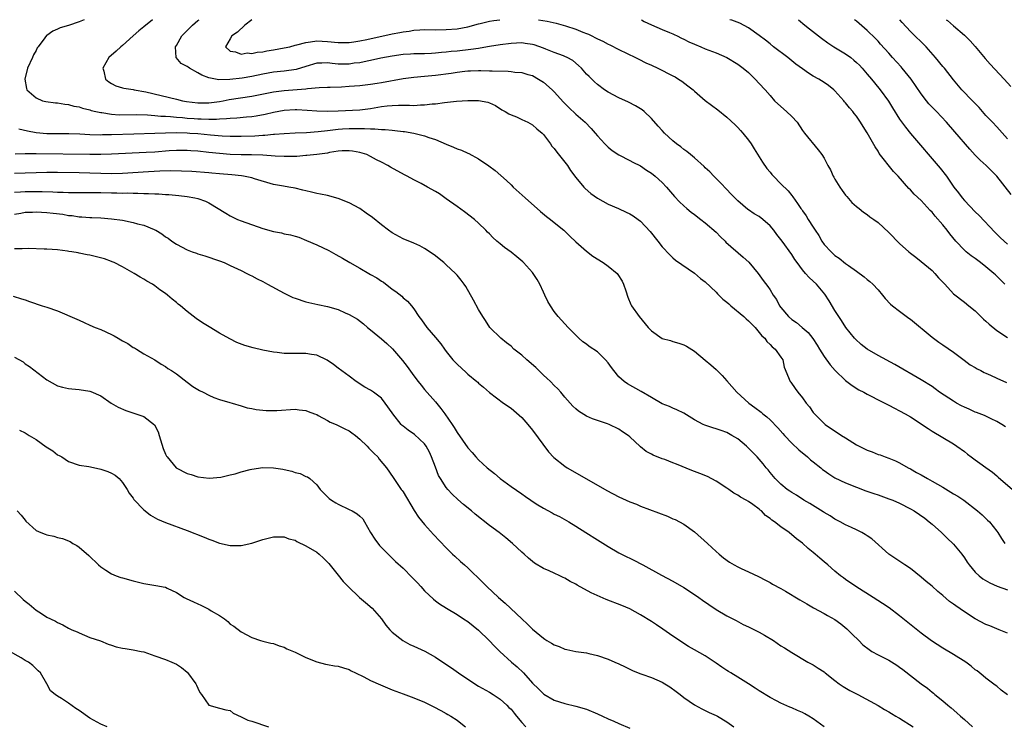
# Model space of a CAD drawing. Units: inches. Extents: x 2595000 to 2598000, y 1491000 to 1494000.
# Drawn here: x 2595820 to 2596002, y 1493869 to 1494000 of the extents above; entities that cross this region are included whole.
import ezdxf

# ---------------------------------------------------------------- set-up
doc = ezdxf.new("R2010")
doc.units = ezdxf.units.IN
doc.header["$MEASUREMENT"] = 0
doc.layers.add('LD25951491_2ft', color=190, linetype='Continuous')

msp = doc.modelspace()

# ---------------------------------------------------------------- linework, layer by layer
at = {"layer": 'LD25951491_2ft'}
for points, elevation in [([(2595831.9, 1494000), (2595831, 1493999.63), (2595829, 1493998.94), (2595827.5, 1493998.5), (2595827, 1493998.23), (2595826.1, 1493997.9), (2595825, 1493997.1), (2595824.93, 1493997.07), (2595824.63, 1493996.63), (2595823.38, 1493995), (2595823.24, 1493994.76), (2595823, 1493994.3), (2595822.52, 1493993.48), (2595822.32, 1493993), (2595821.43, 1493991), (2595820.95, 1493989), (2595821.24, 1493987.24), (2595821.33, 1493987), (2595823, 1493985.51), (2595824.2, 1493985), (2595824.85, 1493984.85), (2595826.6, 1493984.6), (2595827, 1493984.6), (2595828.34, 1493984.34), (2595829, 1493984.3), (2595830.01, 1493984.01), (2595831, 1493983.84), (2595831.62, 1493983.62), (2595833, 1493983.29), (2595833.21, 1493983.21), (2595834.06, 1493983), (2595835, 1493982.8), (2595835.22, 1493982.78), (2595837, 1493982.49), (2595838.4, 1493982.4), (2595841.59, 1493982.41), (2595843.64, 1493982.36), (2595845, 1493982.26), (2595846.15, 1493982.15), (2595847, 1493982.13), (2595847.91, 1493982.09), (2595849, 1493981.97), (2595850.12, 1493981.88), (2595851, 1493981.77), (2595852.33, 1493981.67), (2595853, 1493981.61), (2595853.61, 1493981.61), (2595855, 1493981.57), (2595856.41, 1493981.59), (2595857, 1493981.65), (2595858.31, 1493981.69), (2595859, 1493981.79), (2595860.18, 1493981.82), (2595862, 1493982), (2595863, 1493982.06), (2595863.81, 1493982.19), (2595865.48, 1493982.52), (2595867, 1493982.9), (2595869, 1493983.25), (2595871, 1493983.35), (2595871.34, 1493983.34), (2595873.24, 1493983.24), (2595875, 1493983.11), (2595877, 1493983.06), (2595879, 1493983.14), (2595883, 1493983.33), (2595885, 1493983.56), (2595887, 1493983.9), (2595888.04, 1493984.04), (2595889, 1493984.13), (2595890.18, 1493984.18), (2595891, 1493984.16), (2595892.18, 1493984.18), (2595893, 1493984.13), (2595894.21, 1493984.21), (2595895, 1493984.2), (2595896.4, 1493984.4), (2595897, 1493984.43), (2595898.67, 1493984.67), (2595900.88, 1493984.88), (2595903, 1493985.02), (2595905, 1493985.03), (2595906.7, 1493984.7), (2595907, 1493984.6), (2595908.1, 1493984.1), (2595909.33, 1493983.33), (2595909.94, 1493983), (2595910.58, 1493982.58), (2595911, 1493982.36), (2595912.02, 1493981.98), (2595913, 1493981.54), (2595914.12, 1493981), (2595915, 1493980.53), (2595915.81, 1493979.81), (2595916.77, 1493979), (2595917, 1493978.73), (2595918.31, 1493977), (2595918.58, 1493976.58), (2595919, 1493976.14), (2595919.47, 1493975.47), (2595921, 1493973.63), (2595921.45, 1493973), (2595922.05, 1493972.05), (2595923, 1493970.76), (2595924.5, 1493969), (2595924.75, 1493968.75), (2595925.82, 1493967.82), (2595927, 1493966.96), (2595929, 1493965.83), (2595930.93, 1493965), (2595932.36, 1493964.36), (2595933, 1493964.05), (2595933.66, 1493963.66), (2595934.58, 1493963), (2595935, 1493962.66), (2595936.76, 1493960.76), (2595938.23, 1493959), (2595939, 1493957.94), (2595940.43, 1493956.43), (2595941, 1493955.88), (2595941.48, 1493955.48), (2595945, 1493953.06), (2595946.09, 1493952.09), (2595947, 1493951.43), (2595949, 1493949.52), (2595949.25, 1493949.25), (2595950.24, 1493948.24), (2595951, 1493947.67), (2595951.34, 1493947.34), (2595951.73, 1493947), (2595954.16, 1493945), (2595954.59, 1493944.59), (2595955, 1493944.23), (2595955.59, 1493943.59), (2595956.22, 1493943), (2595957, 1493942.08), (2595957.46, 1493941.46), (2595958.01, 1493941), (2595958.4, 1493940.4), (2595959, 1493939.86), (2595959.39, 1493939.39), (2595959.97, 1493939), (2595961, 1493937.52), (2595961.34, 1493937), (2595961.61, 1493935.61), (2595962.7, 1493933), (2595962.85, 1493932.85), (2595963.67, 1493931.67), (2595964.12, 1493931), (2595965, 1493929.93), (2595965.69, 1493929), (2595966.28, 1493928.28), (2595967, 1493927.27), (2595967.23, 1493927), (2595969, 1493925.19), (2595969.23, 1493925), (2595972.24, 1493923), (2595973, 1493922.54), (2595975, 1493921.26), (2595975.49, 1493921), (2595977, 1493920.26), (2595977.94, 1493919.94), (2595979, 1493919.49), (2595979.38, 1493919.38), (2595980.34, 1493919), (2595981, 1493918.78), (2595982.26, 1493918.26), (2595983, 1493917.9), (2595984.56, 1493917), (2595985, 1493916.78), (2595986.14, 1493916.14), (2595987, 1493915.68), (2595988.14, 1493915), (2595989, 1493914.53), (2595991, 1493913.4), (2595992.51, 1493912.51), (2595993, 1493912.2), (2595993.77, 1493911.77), (2595994.89, 1493911), (2595997.42, 1493909), (2595998.26, 1493908.26), (2595999.29, 1493907.29), (2595999.63, 1493907), (2596001, 1493905.26), (2596001.19, 1493905), (2596001.89, 1493903.89), (2596002.48, 1493903)], 10486), ([(2595844.61, 1494000), (2595843, 1493998.69), (2595842.05, 1493997.95), (2595840.97, 1493997), (2595839, 1493995.22), (2595838.69, 1493995), (2595837.82, 1493994.18), (2595836.51, 1493993), (2595835.4, 1493991), (2595835.55, 1493990.45), (2595835.85, 1493989), (2595836.5, 1493988.5), (2595837, 1493988.17), (2595837.77, 1493987.77), (2595839, 1493987.4), (2595839.29, 1493987.29), (2595841, 1493987.05), (2595841.21, 1493987), (2595843.37, 1493986.63), (2595849, 1493985.3), (2595850.16, 1493985), (2595850.87, 1493984.87), (2595853, 1493984.58), (2595855, 1493984.57), (2595857, 1493984.87), (2595857.67, 1493985), (2595858.76, 1493985.24), (2595863, 1493985.83), (2595867, 1493986.62), (2595869, 1493986.9), (2595873, 1493987.21), (2595873.27, 1493987.27), (2595875.45, 1493987.45), (2595877, 1493987.53), (2595877.52, 1493987.52), (2595879.59, 1493987.59), (2595881, 1493987.67), (2595883, 1493987.82), (2595885, 1493988.04), (2595886.22, 1493988.22), (2595887, 1493988.35), (2595891, 1493989.11), (2595893, 1493989.37), (2595895, 1493989.52), (2595896.35, 1493989.65), (2595897, 1493989.7), (2595899.91, 1493990.09), (2595901, 1493990.28), (2595902.46, 1493990.46), (2595903, 1493990.51), (2595903.49, 1493990.51), (2595905, 1493990.58), (2595905.44, 1493990.56), (2595907, 1493990.55), (2595907.49, 1493990.5), (2595910.47, 1493990.47), (2595911, 1493990.4), (2595911.73, 1493990.27), (2595913, 1493990.24), (2595914.13, 1493989.87), (2595915, 1493989.64), (2595916.1, 1493989), (2595917, 1493988.4), (2595918.6, 1493987), (2595919, 1493986.63), (2595920.74, 1493984.74), (2595921.72, 1493983.72), (2595923, 1493982.49), (2595924.72, 1493981), (2595925.86, 1493979.86), (2595926.61, 1493979), (2595927, 1493978.49), (2595928.36, 1493977), (2595928.67, 1493976.67), (2595929, 1493976.38), (2595929.77, 1493975.77), (2595931, 1493974.96), (2595933, 1493973.91), (2595933.58, 1493973.58), (2595935, 1493972.91), (2595936.13, 1493972.13), (2595937, 1493971.6), (2595937.73, 1493971), (2595939, 1493969.86), (2595939.8, 1493969), (2595941.28, 1493967.28), (2595942.24, 1493966.24), (2595943, 1493965.5), (2595943.56, 1493965), (2595944.36, 1493964.36), (2595945, 1493963.91), (2595946.16, 1493963), (2595947, 1493962.39), (2595949, 1493960.62), (2595949.8, 1493959.8), (2595950.65, 1493959), (2595950.81, 1493958.81), (2595954.03, 1493956.03), (2595955.07, 1493955.07), (2595956.8, 1493953), (2595957.7, 1493951.7), (2595958.58, 1493950.58), (2595959, 1493949.96), (2595959.58, 1493949), (2595960.16, 1493948.16), (2595960.76, 1493947), (2595961, 1493946.68), (2595962.4, 1493945), (2595963, 1493944.49), (2595963.91, 1493943.91), (2595964.94, 1493943), (2595966.06, 1493942.06), (2595966.92, 1493940.92), (2595967.72, 1493939.72), (2595968.14, 1493939), (2595969, 1493937.61), (2595970.1, 1493936.1), (2595971.03, 1493935.03), (2595973, 1493933.18), (2595974.23, 1493932.23), (2595975.47, 1493931.47), (2595976.34, 1493931), (2595977, 1493930.61), (2595977.74, 1493930.26), (2595979, 1493929.61), (2595980.26, 1493929), (2595980.73, 1493928.73), (2595981, 1493928.63), (2595982.04, 1493928.04), (2595983, 1493927.58), (2595984.03, 1493927), (2595985, 1493926.41), (2595988.29, 1493924.29), (2595989, 1493923.77), (2595993, 1493921.43), (2595993.62, 1493921), (2595995, 1493920.01), (2595995.55, 1493919.55), (2595996.27, 1493919), (2595997, 1493918.48), (2595997.85, 1493917.85), (2595999, 1493917.04), (2596000.18, 1493916.18), (2596001, 1493915.49), (2596001.28, 1493915.28), (2596003.92, 1493913)], 10484), ([(2596002.59, 1493924.59), (2596001.95, 1493925), (2596001, 1493925.55), (2595999.96, 1493926.04), (2595998.7, 1493926.7), (2595997.26, 1493927.26), (2595997, 1493927.32), (2595995.88, 1493927.88), (2595995, 1493928.2), (2595994.49, 1493928.49), (2595993.52, 1493929), (2595993, 1493929.31), (2595990.41, 1493931), (2595989.61, 1493931.61), (2595989, 1493932.04), (2595987, 1493933.28), (2595982.14, 1493936.14), (2595979, 1493937.81), (2595977, 1493938.97), (2595975.86, 1493939.86), (2595974.81, 1493940.81), (2595974.63, 1493941), (2595973.06, 1493943), (2595972.26, 1493944.26), (2595971.74, 1493945), (2595971, 1493946.12), (2595969.93, 1493947.93), (2595969.13, 1493949.13), (2595967.57, 1493951), (2595967, 1493951.57), (2595966.24, 1493952.24), (2595965.56, 1493953), (2595965, 1493953.66), (2595963.99, 1493955), (2595963.58, 1493955.58), (2595963, 1493956.49), (2595961.21, 1493959), (2595961, 1493959.29), (2595960.23, 1493960.23), (2595959.69, 1493961), (2595959, 1493961.83), (2595957.67, 1493963), (2595957, 1493963.53), (2595956.04, 1493964.04), (2595955, 1493964.78), (2595954.87, 1493964.87), (2595953, 1493966.45), (2595951.75, 1493967.75), (2595951, 1493968.57), (2595949.81, 1493969.81), (2595948.57, 1493971), (2595947.82, 1493971.82), (2595947, 1493972.59), (2595946.8, 1493972.8), (2595945, 1493974.39), (2595944.25, 1493975), (2595943.58, 1493975.58), (2595943, 1493975.97), (2595942.45, 1493976.45), (2595941.66, 1493977), (2595941, 1493977.57), (2595939.42, 1493979), (2595939, 1493979.45), (2595938.29, 1493980.29), (2595937, 1493981.71), (2595935.66, 1493983), (2595935.3, 1493983.3), (2595934.06, 1493984.06), (2595932.74, 1493984.74), (2595931, 1493985.52), (2595929, 1493986.55), (2595928.3, 1493987), (2595927, 1493987.97), (2595926.47, 1493988.47), (2595925.46, 1493989.46), (2595925, 1493989.94), (2595924.05, 1493991), (2595923.52, 1493991.52), (2595922.43, 1493992.43), (2595921.39, 1493993), (2595921, 1493993.19), (2595920.72, 1493993.28), (2595919, 1493993.95), (2595917.48, 1493994.52), (2595917, 1493994.73), (2595915.32, 1493995.32), (2595915, 1493995.4), (2595913.62, 1493995.62), (2595913, 1493995.7), (2595911, 1493995.62), (2595909, 1493995.36), (2595907.04, 1493995.04), (2595905.28, 1493994.72), (2595905, 1493994.69), (2595903.54, 1493994.46), (2595901, 1493994.18), (2595899.92, 1493994.08), (2595899, 1493993.96), (2595898.1, 1493993.9), (2595897, 1493993.77), (2595896.25, 1493993.75), (2595895, 1493993.69), (2595894.31, 1493993.69), (2595893, 1493993.65), (2595892.37, 1493993.63), (2595891, 1493993.54), (2595889, 1493993.27), (2595886.86, 1493992.86), (2595885, 1493992.44), (2595884.34, 1493992.34), (2595883, 1493992.04), (2595881.92, 1493991.92), (2595881, 1493991.77), (2595879, 1493991.79), (2595877.89, 1493991.89), (2595877, 1493992), (2595875.93, 1493991.93), (2595875, 1493991.92), (2595873, 1493991.34), (2595871.21, 1493990.79), (2595869, 1493990.48), (2595867, 1493990.26), (2595865, 1493989.9), (2595863, 1493989.47), (2595861.17, 1493989.17), (2595858.93, 1493988.93), (2595856.86, 1493988.86), (2595855, 1493989.22), (2595853.7, 1493989.7), (2595853, 1493990.16), (2595851.44, 1493991), (2595851.18, 1493991.18), (2595851, 1493991.34), (2595849.9, 1493991.9), (2595848.98, 1493993), (2595848.83, 1493995), (2595849, 1493995.25), (2595850.01, 1493997), (2595851, 1493998.02), (2595851.99, 1493999), (2595853, 1493999.85), (2595853.21, 1494000)], 10482), ([(2595862.99, 1494000), (2595861.71, 1493999), (2595860.34, 1493997.66), (2595859.31, 1493997), (2595859, 1493996.44), (2595858.12, 1493995), (2595859, 1493994.16), (2595859.94, 1493994.06), (2595861, 1493993.64), (2595862.15, 1493993.85), (2595863, 1493993.73), (2595863.99, 1493994.01), (2595865, 1493994.05), (2595865.76, 1493994.24), (2595867, 1493994.41), (2595869, 1493994.77), (2595870.05, 1493995), (2595871, 1493995.26), (2595871.32, 1493995.32), (2595873, 1493995.8), (2595873.87, 1493995.87), (2595875, 1493996.07), (2595876.02, 1493996.02), (2595877, 1493995.99), (2595879, 1493995.77), (2595879.76, 1493995.76), (2595881, 1493995.77), (2595881.88, 1493995.88), (2595883, 1493996.06), (2595884.32, 1493996.32), (2595889, 1493997.36), (2595890.39, 1493997.61), (2595891, 1493997.77), (2595892.12, 1493997.87), (2595893, 1493998.06), (2595894.14, 1493998.14), (2595895, 1493998.16), (2595897, 1493998.15), (2595899, 1493998.17), (2595901, 1493998.33), (2595903, 1493998.69), (2595905, 1493999.24), (2595905.3, 1493999.3), (2595907, 1493999.73), (2595907.83, 1493999.83), (2595908.91, 1494000)], 10480), ([(2595916.07, 1494000), (2595917.72, 1493999.72), (2595919.36, 1493999.36), (2595921.12, 1493998.88), (2595923, 1493998.24), (2595924.31, 1493997.69), (2595925, 1493997.43), (2595925.33, 1493997.33), (2595925.98, 1493997), (2595926.67, 1493996.67), (2595927, 1493996.48), (2595928.02, 1493996.02), (2595929, 1493995.48), (2595929.34, 1493995.34), (2595931, 1493994.49), (2595934.09, 1493993), (2595934.68, 1493992.68), (2595936.01, 1493992.01), (2595937, 1493991.55), (2595938.22, 1493991), (2595941, 1493989.61), (2595941.39, 1493989.39), (2595942.06, 1493989), (2595942.63, 1493988.63), (2595943.78, 1493987.78), (2595944.73, 1493987), (2595945, 1493986.75), (2595947, 1493985.06), (2595949.31, 1493983.31), (2595951, 1493981.93), (2595952.51, 1493980.51), (2595953, 1493980.04), (2595953.5, 1493979.5), (2595953.95, 1493979), (2595955, 1493977.67), (2595955.48, 1493977), (2595956.08, 1493976.08), (2595957.61, 1493973.61), (2595958.42, 1493972.42), (2595959, 1493971.74), (2595959.33, 1493971.33), (2595959.63, 1493971), (2595961, 1493969.57), (2595962.32, 1493968.32), (2595963, 1493967.43), (2595963.21, 1493967.21), (2595964.05, 1493965.96), (2595964.72, 1493965), (2595964.85, 1493964.85), (2595965, 1493964.61), (2595965.67, 1493963.67), (2595966.06, 1493963), (2595967, 1493961.58), (2595967.34, 1493961), (2595968, 1493960), (2595968.56, 1493959), (2595969, 1493958.39), (2595970.29, 1493957), (2595971, 1493956.35), (2595971.81, 1493955.81), (2595973, 1493954.86), (2595973.55, 1493954.45), (2595975, 1493953.4), (2595976.4, 1493952.4), (2595977, 1493951.88), (2595977.5, 1493951.5), (2595978.03, 1493951), (2595979, 1493949.94), (2595979.81, 1493949), (2595980.33, 1493948.33), (2595981.32, 1493947.32), (2595981.7, 1493947), (2595983, 1493946.04), (2595984.72, 1493944.72), (2595985, 1493944.53), (2595989, 1493941.17), (2595990.26, 1493940.26), (2595991, 1493939.77), (2595993, 1493938.39), (2595994.93, 1493936.93), (2595996.09, 1493936.09), (2595997, 1493935.58), (2595997.36, 1493935.36), (2595998.07, 1493935), (2595998.66, 1493934.66), (2595999, 1493934.53), (2595999.86, 1493934.14), (2596001, 1493933.59), (2596002.78, 1493932.78)], 10480), ([(2595935.17, 1494000), (2595935.69, 1493999.69), (2595937.05, 1493999.05), (2595939, 1493998.19), (2595940.35, 1493997.65), (2595941, 1493997.36), (2595941.23, 1493997.23), (2595941.77, 1493997), (2595942.59, 1493996.59), (2595943, 1493996.41), (2595943.93, 1493995.93), (2595945, 1493995.45), (2595946.15, 1493995), (2595947, 1493994.63), (2595947.63, 1493994.37), (2595949, 1493993.85), (2595951, 1493993), (2595953, 1493991.79), (2595954.04, 1493991), (2595955, 1493990.19), (2595956.26, 1493989), (2595957, 1493988.21), (2595958.1, 1493987), (2595959, 1493985.93), (2595959.83, 1493985), (2595960.41, 1493984.41), (2595962.01, 1493983), (2595963, 1493982.06), (2595964, 1493981), (2595965, 1493979.5), (2595965.36, 1493979), (2595967.9, 1493975.9), (2595968.61, 1493975), (2595969, 1493974.36), (2595969.71, 1493973), (2595970.19, 1493972.19), (2595970.71, 1493971), (2595970.82, 1493970.82), (2595971, 1493970.46), (2595971.93, 1493969), (2595972.38, 1493968.38), (2595973, 1493967.49), (2595973.22, 1493967.22), (2595974.17, 1493966.17), (2595975, 1493965.4), (2595975.52, 1493965), (2595976.33, 1493964.33), (2595977, 1493963.92), (2595977.49, 1493963.49), (2595978.21, 1493963), (2595979, 1493962.42), (2595981, 1493960.6), (2595983, 1493958.56), (2595984.7, 1493957), (2595985, 1493956.74), (2595986.01, 1493956.01), (2595987, 1493955.23), (2595989, 1493953.53), (2595989.53, 1493953), (2595990.21, 1493952.21), (2595991.18, 1493951.18), (2595991.38, 1493951), (2595993, 1493949.25), (2595995, 1493947.7), (2595995.84, 1493947), (2595997, 1493946.1), (2595998.06, 1493945), (2595998.54, 1493944.54), (2595999, 1493944.16), (2595999.58, 1493943.58), (2596001, 1493942.46), (2596003, 1493941.13)], 10478), ([(2596002.5, 1493951), (2596000.73, 1493952.73), (2596000.48, 1493953), (2595999, 1493954.25), (2595997.97, 1493955), (2595997, 1493955.74), (2595996.23, 1493956.23), (2595995.32, 1493957), (2595995, 1493957.3), (2595993.41, 1493959), (2595992.33, 1493960.33), (2595991.82, 1493961), (2595991, 1493962), (2595989.6, 1493963.6), (2595989, 1493964.35), (2595988.67, 1493964.67), (2595987, 1493966.5), (2595985.69, 1493967.69), (2595985, 1493968.47), (2595984.72, 1493968.72), (2595982.7, 1493971), (2595981.87, 1493971.87), (2595979.22, 1493975.22), (2595979, 1493975.62), (2595978.44, 1493976.44), (2595977, 1493979.07), (2595976.22, 1493980.22), (2595975.78, 1493981), (2595975, 1493982.1), (2595974.6, 1493982.6), (2595974.33, 1493983), (2595973.7, 1493983.7), (2595973, 1493984.61), (2595972.81, 1493984.81), (2595972.67, 1493985), (2595971, 1493986.83), (2595970.82, 1493987), (2595969.82, 1493987.82), (2595969, 1493988.38), (2595968.01, 1493989), (2595967, 1493989.56), (2595966.09, 1493990.09), (2595965, 1493990.88), (2595963.79, 1493991.79), (2595962.27, 1493993), (2595959.64, 1493995), (2595959, 1493995.5), (2595958.18, 1493996.18), (2595957, 1493997.08), (2595955, 1493998.5), (2595953.37, 1493999.37), (2595951.91, 1493999.91), (2595951.57, 1494000)], 10476), ([(2595964.29, 1494000), (2595965.45, 1493999), (2595966.3, 1493998.3), (2595968.55, 1493996.55), (2595969.7, 1493995.7), (2595970.82, 1493995), (2595973, 1493993.69), (2595973.93, 1493993), (2595974.52, 1493992.52), (2595975, 1493992.1), (2595975.55, 1493991.55), (2595976.05, 1493991), (2595977, 1493989.88), (2595977.78, 1493989), (2595978.32, 1493988.32), (2595979.42, 1493987), (2595980.91, 1493984.91), (2595981.69, 1493983.69), (2595983, 1493981.59), (2595984.07, 1493980.07), (2595985, 1493978.9), (2595990.52, 1493972.52), (2595991.68, 1493971), (2595993.07, 1493969), (2595993.92, 1493967.92), (2595994.58, 1493967), (2595995, 1493966.51), (2595997, 1493964.38), (2595997.71, 1493963.71), (2596000.66, 1493960.66), (2596001, 1493960.29), (2596001.65, 1493959.65), (2596002.34, 1493959), (2596003, 1493958.42)], 10474), ([(2596003.64, 1493967.64), (2596001.01, 1493971.01), (2595999.01, 1493973), (2595997.95, 1493973.95), (2595997, 1493974.93), (2595996.02, 1493976.02), (2595993.24, 1493979.24), (2595991.69, 1493981), (2595989.82, 1493983), (2595989.41, 1493983.41), (2595988.44, 1493984.44), (2595987.98, 1493985), (2595987, 1493986.27), (2595985.12, 1493989), (2595983.49, 1493991), (2595983.27, 1493991.27), (2595981.69, 1493993), (2595981, 1493993.78), (2595979.47, 1493995.47), (2595979, 1493996.01), (2595978.52, 1493996.52), (2595977, 1493998.01), (2595975, 1493999.7), (2595974.63, 1494000)], 10472), ([(2596003, 1493977.93), (2596001, 1493980.15), (2596000.19, 1493981), (2595999, 1493982.28), (2595997.71, 1493983.71), (2595997, 1493984.46), (2595996.74, 1493984.74), (2595996.47, 1493985), (2595994.52, 1493987), (2595993, 1493988.83), (2595991.31, 1493991), (2595991, 1493991.35), (2595989.66, 1493993), (2595987.91, 1493995), (2595985, 1493997.84), (2595983.49, 1493999.49), (2595983.06, 1494000)], 10470), ([(2595991.63, 1494000), (2595991.86, 1493999.86), (2595993, 1493998.89), (2595995, 1493997.13), (2595996.07, 1493996.07), (2595997.02, 1493995.02), (2595998.84, 1493992.84), (2595999.78, 1493991.78), (2596002.39, 1493989), (2596003.6, 1493987.6)], 10468), ([(2595819.79, 1493979.79), (2595821.4, 1493979.4), (2595823, 1493979.08), (2595825, 1493978.9), (2595827.1, 1493978.9), (2595829.07, 1493978.93), (2595831.12, 1493978.88), (2595833, 1493978.76), (2595835, 1493978.7), (2595835.29, 1493978.71), (2595837, 1493978.72), (2595841.13, 1493978.87), (2595845, 1493978.97), (2595847, 1493979.04), (2595849, 1493979.09), (2595851, 1493979.03), (2595851.52, 1493979), (2595853, 1493978.89), (2595855.32, 1493978.68), (2595857.49, 1493978.51), (2595859, 1493978.43), (2595861, 1493978.4), (2595863.52, 1493978.48), (2595865, 1493978.61), (2595865.39, 1493978.61), (2595867, 1493978.8), (2595867.2, 1493978.8), (2595869, 1493978.95), (2595871, 1493979.05), (2595873.13, 1493979.13), (2595875.26, 1493979.26), (2595877, 1493979.47), (2595877.51, 1493979.51), (2595879, 1493979.72), (2595879.76, 1493979.76), (2595881, 1493979.85), (2595881.86, 1493979.86), (2595883, 1493979.82), (2595883.85, 1493979.85), (2595885, 1493979.76), (2595885.8, 1493979.8), (2595887, 1493979.68), (2595887.68, 1493979.68), (2595889, 1493979.52), (2595889.49, 1493979.49), (2595891, 1493979.28), (2595891.26, 1493979.26), (2595892.99, 1493979), (2595895, 1493978.5), (2595895.8, 1493978.2), (2595897, 1493977.81), (2595899, 1493976.94), (2595900.37, 1493976.37), (2595901, 1493976.08), (2595901.81, 1493975.81), (2595903, 1493975.27), (2595903.2, 1493975.2), (2595905, 1493974.24), (2595906.92, 1493972.92), (2595908.05, 1493972.05), (2595909.13, 1493971.13), (2595910.19, 1493970.19), (2595911, 1493969.43), (2595911.43, 1493969), (2595913.61, 1493967), (2595916.46, 1493964.46), (2595917.56, 1493963.56), (2595918.32, 1493963), (2595919, 1493962.46), (2595920.78, 1493961), (2595921.9, 1493959.9), (2595923, 1493958.87), (2595925, 1493957.13), (2595926.19, 1493956.19), (2595928.1, 1493955), (2595929, 1493954.35), (2595930.66, 1493953), (2595930.82, 1493952.82), (2595931.58, 1493951.58), (2595931.86, 1493951), (2595932.25, 1493949.75), (2595932.63, 1493948.63), (2595933.22, 1493947.22), (2595933.34, 1493947), (2595934.75, 1493945), (2595936.42, 1493943), (2595937, 1493942.38), (2595939, 1493940.97), (2595940.56, 1493940.56), (2595941, 1493940.4), (2595942.11, 1493940.11), (2595943, 1493939.79), (2595943.51, 1493939.51), (2595945, 1493938.61), (2595947, 1493936.95), (2595948.05, 1493936.05), (2595949, 1493935.19), (2595949.17, 1493935), (2595950.1, 1493934.1), (2595951, 1493933.1), (2595952.83, 1493931), (2595955.07, 1493929), (2595956.18, 1493928.18), (2595957.32, 1493927.32), (2595957.68, 1493927), (2595958.41, 1493926.41), (2595959, 1493925.86), (2595960.41, 1493924.41), (2595961.36, 1493923.36), (2595961.66, 1493923), (2595963, 1493921.59), (2595964.3, 1493920.3), (2595965.92, 1493919), (2595966.49, 1493918.49), (2595967, 1493918.11), (2595968.37, 1493917), (2595968.7, 1493916.7), (2595969, 1493916.48), (2595969.88, 1493915.88), (2595971, 1493915.17), (2595973, 1493914.23), (2595975, 1493913.41), (2595976.74, 1493912.74), (2595978.21, 1493912.21), (2595979, 1493911.96), (2595981, 1493911.28), (2595981.71, 1493911), (2595983, 1493910.46), (2595985, 1493909.4), (2595985.67, 1493909), (2595987.64, 1493907.64), (2595988.49, 1493907), (2595989, 1493906.56), (2595990.74, 1493905), (2595991.89, 1493903.89), (2595992.87, 1493903), (2595993, 1493902.87), (2595994.53, 1493901), (2595995, 1493900.34), (2595995.52, 1493899.52), (2595995.9, 1493899), (2595997, 1493897.68), (2595997.73, 1493897), (2595998.43, 1493896.43), (2595999.69, 1493895.69), (2596001.09, 1493895.09), (2596003, 1493894.4)], 10488), ([(2596003, 1493886.34), (2596001.46, 1493887), (2596001, 1493887.17), (2595999.71, 1493887.71), (2595999, 1493888), (2595997, 1493889.05), (2595995, 1493890.29), (2595993.4, 1493891.4), (2595993, 1493891.72), (2595992.26, 1493892.26), (2595991, 1493893.37), (2595990.1, 1493894.1), (2595989, 1493895.06), (2595987.93, 1493895.93), (2595987, 1493896.72), (2595985, 1493898.32), (2595983.97, 1493899), (2595981, 1493901), (2595977.82, 1493903.82), (2595977, 1493904.37), (2595976.64, 1493904.64), (2595976.02, 1493905), (2595975, 1493905.52), (2595974.06, 1493905.94), (2595973, 1493906.44), (2595971.99, 1493907), (2595971, 1493907.49), (2595970.1, 1493908.1), (2595969, 1493908.71), (2595968.83, 1493908.83), (2595966.36, 1493910.36), (2595965.23, 1493911), (2595963.9, 1493911.9), (2595963, 1493912.43), (2595962.67, 1493912.67), (2595962.17, 1493913), (2595961, 1493913.95), (2595959.93, 1493915), (2595959, 1493916.13), (2595958.62, 1493916.62), (2595958.29, 1493917), (2595957.72, 1493917.72), (2595957, 1493918.59), (2595956.62, 1493919), (2595955, 1493920.64), (2595954.6, 1493921), (2595953, 1493922.34), (2595951.94, 1493923), (2595951, 1493923.53), (2595949.92, 1493923.92), (2595949, 1493924.22), (2595948.39, 1493924.39), (2595946.88, 1493924.88), (2595946.63, 1493925), (2595945, 1493925.88), (2595943, 1493927.1), (2595941.74, 1493927.74), (2595941, 1493928.04), (2595940.36, 1493928.36), (2595939, 1493928.86), (2595937, 1493929.99), (2595935.13, 1493931.13), (2595932.58, 1493932.58), (2595931.99, 1493933), (2595931, 1493933.86), (2595930.05, 1493935), (2595929.59, 1493935.59), (2595929, 1493936.43), (2595928.53, 1493937), (2595927, 1493938.45), (2595925.48, 1493939.48), (2595925, 1493939.89), (2595924.32, 1493940.32), (2595923.56, 1493941), (2595921.56, 1493943), (2595920.33, 1493944.33), (2595919.74, 1493945), (2595919, 1493945.92), (2595918.29, 1493947), (2595917.8, 1493947.8), (2595917.28, 1493949), (2595917, 1493949.55), (2595916.34, 1493951), (2595915.87, 1493951.87), (2595915.13, 1493953), (2595915, 1493953.17), (2595913.34, 1493955), (2595913.17, 1493955.17), (2595912.08, 1493956.08), (2595911, 1493956.93), (2595909.81, 1493957.81), (2595909, 1493958.49), (2595908.37, 1493959), (2595907.64, 1493959.64), (2595907, 1493960.34), (2595906.67, 1493960.67), (2595906.36, 1493961), (2595905, 1493962.3), (2595904.23, 1493963), (2595902.4, 1493964.4), (2595901, 1493965.38), (2595899, 1493966.84), (2595897.73, 1493967.73), (2595897, 1493968.19), (2595895.56, 1493969), (2595894.36, 1493969.64), (2595893, 1493970.33), (2595891.78, 1493971), (2595891.26, 1493971.26), (2595888.7, 1493972.7), (2595888.2, 1493973), (2595887, 1493973.63), (2595886.06, 1493974.06), (2595885, 1493974.67), (2595884.3, 1493975), (2595883, 1493975.4), (2595881.65, 1493975.65), (2595881, 1493975.74), (2595879.73, 1493975.73), (2595879, 1493975.65), (2595877.4, 1493975.4), (2595877, 1493975.3), (2595875, 1493975.01), (2595873.18, 1493974.82), (2595873, 1493974.82), (2595871.31, 1493974.69), (2595870.69, 1493974.69), (2595869, 1493974.63), (2595867.3, 1493974.7), (2595865, 1493974.88), (2595862.94, 1493974.94), (2595861, 1493974.94), (2595859, 1493975), (2595857, 1493975.19), (2595855, 1493975.43), (2595853, 1493975.64), (2595851.71, 1493975.71), (2595851, 1493975.77), (2595849, 1493975.77), (2595847.69, 1493975.69), (2595845, 1493975.49), (2595843.39, 1493975.39), (2595837, 1493975.07), (2595835, 1493975.01), (2595833, 1493975.02), (2595823, 1493975.17), (2595821.16, 1493975.16), (2595821, 1493975.17), (2595819.12, 1493975.12)], 10490), ([(2596003, 1493874.94), (2596001.82, 1493875.82), (2596001, 1493876.52), (2596000.72, 1493876.72), (2595999, 1493878.04), (2595998.48, 1493878.48), (2595997.36, 1493879.36), (2595997, 1493879.6), (2595996.26, 1493880.26), (2595995.24, 1493881), (2595993, 1493882.43), (2595991, 1493883.6), (2595988.92, 1493884.92), (2595987, 1493886.36), (2595983, 1493889.56), (2595981.03, 1493891.03), (2595979.85, 1493891.85), (2595978.11, 1493893), (2595974.88, 1493895), (2595973, 1493896.28), (2595972.59, 1493896.59), (2595972.05, 1493897), (2595971, 1493897.87), (2595969.68, 1493899), (2595969, 1493899.61), (2595968.23, 1493900.23), (2595967.34, 1493901), (2595967, 1493901.33), (2595966.07, 1493902.07), (2595965, 1493903.04), (2595963.87, 1493903.87), (2595962.51, 1493905), (2595961, 1493906.04), (2595959.82, 1493907), (2595959.32, 1493907.32), (2595959, 1493907.6), (2595958.18, 1493908.18), (2595957.4, 1493909), (2595957.17, 1493909.17), (2595957, 1493909.31), (2595955.82, 1493910.18), (2595955, 1493910.75), (2595954.56, 1493911), (2595953.53, 1493911.53), (2595953, 1493911.94), (2595952.29, 1493912.29), (2595951.33, 1493913), (2595951, 1493913.23), (2595949, 1493914.51), (2595947.38, 1493915.38), (2595945.97, 1493915.97), (2595944.49, 1493916.49), (2595941.64, 1493917.64), (2595941, 1493917.91), (2595939.49, 1493918.51), (2595939, 1493918.68), (2595937.34, 1493919.34), (2595937, 1493919.55), (2595936.04, 1493920.04), (2595935, 1493920.91), (2595934.94, 1493920.94), (2595933, 1493922.74), (2595932.69, 1493923), (2595931.66, 1493923.66), (2595931, 1493924.15), (2595929.2, 1493925), (2595928.88, 1493925.12), (2595927, 1493925.73), (2595926.07, 1493926.07), (2595925, 1493926.55), (2595923.48, 1493927.48), (2595923, 1493927.89), (2595922.44, 1493928.44), (2595921.94, 1493929), (2595921, 1493930.08), (2595920.24, 1493931), (2595919.65, 1493931.65), (2595919, 1493932.22), (2595918.29, 1493933), (2595917.63, 1493933.63), (2595917, 1493934.18), (2595915.59, 1493935.59), (2595913.95, 1493937), (2595913, 1493937.86), (2595911.55, 1493939), (2595911, 1493939.5), (2595910.17, 1493940.17), (2595909.1, 1493941), (2595907.1, 1493943), (2595906.28, 1493944.28), (2595905.76, 1493945), (2595905, 1493946.32), (2595904.07, 1493948.07), (2595902.61, 1493950.61), (2595902.35, 1493951), (2595901.74, 1493951.74), (2595901, 1493952.69), (2595900.73, 1493953), (2595899, 1493954.61), (2595898.55, 1493955), (2595897.68, 1493955.68), (2595897, 1493956.24), (2595896.57, 1493956.57), (2595895, 1493957.6), (2595894.11, 1493958.11), (2595893, 1493958.61), (2595891, 1493959.44), (2595889, 1493960.51), (2595888.32, 1493961), (2595887, 1493962), (2595885.34, 1493963.34), (2595884.19, 1493964.18), (2595883, 1493965.02), (2595881, 1493966.08), (2595879, 1493966.9), (2595877, 1493967.41), (2595875.69, 1493967.69), (2595875, 1493967.81), (2595874.07, 1493968.07), (2595873, 1493968.28), (2595872.44, 1493968.44), (2595871, 1493968.77), (2595869.83, 1493969), (2595868.85, 1493969.15), (2595867, 1493969.48), (2595863.49, 1493970.51), (2595863, 1493970.68), (2595861.44, 1493971), (2595861.06, 1493971.06), (2595859.25, 1493971.25), (2595857, 1493971.46), (2595855.57, 1493971.57), (2595855, 1493971.63), (2595851.86, 1493971.86), (2595849.97, 1493971.97), (2595847.99, 1493971.99), (2595845.94, 1493971.94), (2595843.84, 1493971.84), (2595839, 1493971.53), (2595837, 1493971.47), (2595835, 1493971.52), (2595833, 1493971.59), (2595831, 1493971.63), (2595827, 1493971.68), (2595825, 1493971.69), (2595823, 1493971.66), (2595821, 1493971.6), (2595819, 1493971.52)], 10492), ([(2595819, 1493968.08), (2595820.11, 1493968.11), (2595821, 1493968.15), (2595822.16, 1493968.16), (2595824.15, 1493968.15), (2595826.11, 1493968.11), (2595827, 1493968.06), (2595828.04, 1493968.04), (2595829, 1493967.99), (2595831, 1493967.97), (2595831.98, 1493967.98), (2595833, 1493968.02), (2595834.01, 1493968.01), (2595835, 1493968.02), (2595837, 1493967.96), (2595837.95, 1493967.95), (2595839, 1493967.88), (2595839.9, 1493967.9), (2595841, 1493967.85), (2595841.87, 1493967.87), (2595843, 1493967.83), (2595843.83, 1493967.83), (2595845, 1493967.76), (2595845.75, 1493967.75), (2595847, 1493967.65), (2595847.62, 1493967.62), (2595849.45, 1493967.45), (2595851, 1493967.26), (2595852.43, 1493967), (2595853, 1493966.86), (2595854.38, 1493966.38), (2595855, 1493966.07), (2595858.15, 1493964.15), (2595859, 1493963.66), (2595860.32, 1493963), (2595861, 1493962.73), (2595865, 1493961.32), (2595867, 1493960.74), (2595868.49, 1493960.49), (2595869, 1493960.35), (2595870.16, 1493960.16), (2595871, 1493959.92), (2595871.7, 1493959.7), (2595873.13, 1493959.13), (2595875, 1493958.28), (2595877.22, 1493957.22), (2595878.53, 1493956.53), (2595879.81, 1493955.81), (2595881.17, 1493955), (2595883, 1493953.99), (2595884.68, 1493953), (2595885, 1493952.83), (2595886.16, 1493952.16), (2595887, 1493951.59), (2595887.36, 1493951.36), (2595889, 1493950.09), (2595889.65, 1493949.65), (2595890.76, 1493948.76), (2595891, 1493948.51), (2595891.84, 1493947.84), (2595892.58, 1493947), (2595893, 1493946.44), (2595893.92, 1493945), (2595894.39, 1493944.39), (2595895.38, 1493943), (2595897, 1493941.16), (2595897.98, 1493939.98), (2595898.66, 1493939), (2595899, 1493938.55), (2595900.25, 1493937), (2595901, 1493936.18), (2595902.67, 1493934.67), (2595903, 1493934.34), (2595904.65, 1493933), (2595904.84, 1493932.84), (2595905, 1493932.66), (2595905.92, 1493931.92), (2595907, 1493930.97), (2595909.62, 1493929), (2595911, 1493928.05), (2595913, 1493926.3), (2595914.14, 1493925), (2595915, 1493923.97), (2595917.95, 1493919.95), (2595918.93, 1493918.93), (2595921, 1493917.28), (2595921.43, 1493917), (2595922.41, 1493916.41), (2595928.78, 1493912.78), (2595931, 1493911.63), (2595933, 1493910.72), (2595934.24, 1493910.24), (2595935, 1493909.91), (2595940.02, 1493908.02), (2595941, 1493907.57), (2595941.41, 1493907.41), (2595943, 1493906.53), (2595945, 1493905.13), (2595947.43, 1493903), (2595949, 1493901.48), (2595949.59, 1493901), (2595950.35, 1493900.35), (2595951.49, 1493899.49), (2595952.33, 1493899), (2595953, 1493898.63), (2595953.66, 1493898.34), (2595955, 1493897.71), (2595956.88, 1493896.88), (2595958.17, 1493896.17), (2595959, 1493895.77), (2595959.46, 1493895.46), (2595961, 1493894.65), (2595961.83, 1493894.17), (2595964.53, 1493892.53), (2595965.79, 1493891.79), (2595967.07, 1493891.07), (2595969, 1493890.03), (2595969.65, 1493889.65), (2595971, 1493888.88), (2595972.08, 1493888.08), (2595973.19, 1493887.19), (2595973.4, 1493887), (2595974.19, 1493886.19), (2595975.42, 1493885), (2595976.21, 1493884.21), (2595977.33, 1493883.33), (2595977.87, 1493883), (2595979, 1493882.37), (2595981, 1493881.36), (2595982.46, 1493880.46), (2595983, 1493880.09), (2595983.62, 1493879.62), (2595987, 1493876.99), (2595988.17, 1493876.18), (2595989, 1493875.45), (2595989.25, 1493875.25), (2595989.52, 1493875), (2595991, 1493873.81), (2595991.9, 1493873), (2595992.53, 1493872.53), (2595993.61, 1493871.61), (2595994.26, 1493871), (2595995, 1493870.35), (2595996.48, 1493869)], 10494), ([(2595819, 1493963.98), (2595820.16, 1493964.16), (2595821, 1493964.32), (2595822.35, 1493964.35), (2595823, 1493964.39), (2595825, 1493964.28), (2595826.16, 1493964.16), (2595827.95, 1493963.95), (2595829, 1493963.76), (2595829.71, 1493963.71), (2595831, 1493963.5), (2595831.5, 1493963.5), (2595833, 1493963.36), (2595833.36, 1493963.36), (2595835, 1493963.28), (2595837, 1493963.14), (2595839, 1493962.85), (2595841, 1493962.45), (2595841.79, 1493962.21), (2595843, 1493961.91), (2595844.86, 1493961.14), (2595845, 1493961.09), (2595845.19, 1493961), (2595846.34, 1493960.34), (2595847, 1493959.81), (2595847.51, 1493959.51), (2595848.16, 1493959), (2595849, 1493958.43), (2595851, 1493957.36), (2595851.96, 1493957), (2595852.74, 1493956.74), (2595853, 1493956.63), (2595854.28, 1493956.28), (2595857, 1493955.34), (2595857.85, 1493955), (2595859, 1493954.49), (2595861, 1493953.54), (2595862.07, 1493953), (2595862.67, 1493952.67), (2595863, 1493952.54), (2595863.98, 1493951.98), (2595865, 1493951.51), (2595865.9, 1493951), (2595869, 1493949.35), (2595869.25, 1493949.25), (2595870.57, 1493948.57), (2595871, 1493948.39), (2595873, 1493947.73), (2595875.22, 1493947.22), (2595877, 1493946.87), (2595879, 1493946.3), (2595880.28, 1493945.72), (2595881, 1493945.42), (2595882.54, 1493944.54), (2595883.67, 1493943.67), (2595884.39, 1493943), (2595885, 1493942.54), (2595887, 1493940.9), (2595888.02, 1493940.02), (2595889.06, 1493939.06), (2595890.9, 1493936.9), (2595891.77, 1493935.77), (2595893, 1493934.02), (2595893.83, 1493933), (2595894.33, 1493932.33), (2595895, 1493931.51), (2595897, 1493929.22), (2595898.01, 1493928.01), (2595898.76, 1493927), (2595900.12, 1493925), (2595900.47, 1493924.47), (2595901, 1493923.51), (2595903, 1493920.7), (2595903.82, 1493919.82), (2595904.49, 1493919), (2595905, 1493918.49), (2595906.58, 1493917), (2595907.92, 1493915.92), (2595909, 1493915), (2595911, 1493913.56), (2595913, 1493912.15), (2595913.7, 1493911.7), (2595914.65, 1493911), (2595915.65, 1493910.35), (2595917, 1493909.51), (2595918.64, 1493908.64), (2595919, 1493908.42), (2595919.96, 1493907.96), (2595921.69, 1493907), (2595923, 1493906.2), (2595924.88, 1493905), (2595927, 1493903.68), (2595929, 1493902.41), (2595931, 1493901.25), (2595931.46, 1493901), (2595932.49, 1493900.49), (2595933, 1493900.27), (2595933.85, 1493899.85), (2595935.16, 1493899.16), (2595935.4, 1493899), (2595938.87, 1493897.13), (2595941, 1493896.01), (2595943, 1493894.85), (2595945, 1493893.55), (2595945.8, 1493893), (2595946.48, 1493892.48), (2595947.66, 1493891.66), (2595949, 1493890.76), (2595951, 1493889.59), (2595952.71, 1493888.71), (2595954, 1493888), (2595955, 1493887.52), (2595955.34, 1493887.34), (2595956.09, 1493887), (2595957, 1493886.53), (2595957.98, 1493885.98), (2595959.66, 1493885), (2595961, 1493884.01), (2595961.64, 1493883.64), (2595963, 1493882.77), (2595966.01, 1493881), (2595967, 1493880.49), (2595967.89, 1493879.89), (2595969, 1493879.18), (2595969.2, 1493879), (2595971, 1493877.59), (2595971.8, 1493877), (2595972.51, 1493876.51), (2595973.76, 1493875.76), (2595975.25, 1493875), (2595979, 1493872.96), (2595980.22, 1493872.22), (2595981, 1493871.8), (2595981.48, 1493871.48), (2595982.32, 1493871), (2595982.74, 1493870.74), (2595983, 1493870.6), (2595985.48, 1493869)], 10496), ([(2595969.01, 1493869.01), (2595967, 1493870.47), (2595966.17, 1493871), (2595965.44, 1493871.44), (2595965, 1493871.65), (2595964.07, 1493872.07), (2595963, 1493872.53), (2595962.66, 1493872.66), (2595961, 1493873.4), (2595960.16, 1493873.84), (2595959, 1493874.42), (2595957, 1493875.67), (2595956.21, 1493876.21), (2595954.98, 1493877), (2595953, 1493878.24), (2595951.7, 1493879), (2595951.28, 1493879.28), (2595951, 1493879.48), (2595950.07, 1493880.07), (2595949, 1493880.84), (2595947, 1493882.14), (2595945, 1493883.25), (2595943.91, 1493883.91), (2595943, 1493884.44), (2595941.48, 1493885.48), (2595941, 1493885.79), (2595939.13, 1493887.13), (2595937.93, 1493887.93), (2595937, 1493888.53), (2595935, 1493889.77), (2595933, 1493890.87), (2595931.51, 1493891.51), (2595928.61, 1493892.61), (2595925.84, 1493893.84), (2595923.26, 1493895.26), (2595923, 1493895.43), (2595921.95, 1493895.95), (2595921, 1493896.54), (2595920.67, 1493896.67), (2595920.02, 1493897), (2595919, 1493897.46), (2595918.09, 1493897.91), (2595917, 1493898.37), (2595915.34, 1493899.34), (2595914.23, 1493900.23), (2595913.43, 1493901), (2595913, 1493901.36), (2595911.28, 1493903), (2595910.04, 1493904.04), (2595908.81, 1493905), (2595907, 1493906.31), (2595904.38, 1493908.38), (2595903.68, 1493909), (2595902.22, 1493910.22), (2595901.15, 1493911.15), (2595900.1, 1493912.1), (2595899.28, 1493913), (2595899, 1493913.35), (2595897.93, 1493915), (2595897.59, 1493915.59), (2595897, 1493917.1), (2595896.3, 1493919), (2595895.89, 1493919.89), (2595895.31, 1493921), (2595895, 1493921.44), (2595893.15, 1493923.15), (2595891.94, 1493923.94), (2595891, 1493924.72), (2595890.83, 1493924.84), (2595890.67, 1493925), (2595889.1, 1493927), (2595889, 1493927.18), (2595887.7, 1493929), (2595887, 1493929.88), (2595885.53, 1493931), (2595885, 1493931.38), (2595883.95, 1493931.95), (2595882.33, 1493933), (2595881, 1493933.95), (2595879, 1493935.43), (2595878.14, 1493936.14), (2595876.96, 1493936.96), (2595875, 1493937.86), (2595874.04, 1493937.96), (2595873, 1493938.18), (2595871.83, 1493938.17), (2595869.8, 1493938.2), (2595869, 1493938.18), (2595867.66, 1493938.34), (2595867, 1493938.39), (2595865, 1493938.8), (2595863.23, 1493939.23), (2595861.66, 1493939.66), (2595860.2, 1493940.2), (2595858.88, 1493940.88), (2595857, 1493941.96), (2595855.1, 1493943.1), (2595853.86, 1493943.86), (2595852.67, 1493944.67), (2595851, 1493945.94), (2595849.74, 1493947), (2595849.32, 1493947.32), (2595849, 1493947.64), (2595848.22, 1493948.22), (2595847.38, 1493949), (2595847, 1493949.3), (2595845.96, 1493949.96), (2595845, 1493950.73), (2595844.58, 1493951), (2595843.55, 1493951.55), (2595843, 1493951.93), (2595842.31, 1493952.31), (2595841.19, 1493953), (2595839, 1493954.21), (2595837.46, 1493955), (2595837.14, 1493955.14), (2595837, 1493955.18), (2595835.69, 1493955.69), (2595833, 1493956.37), (2595832.45, 1493956.45), (2595831, 1493956.77), (2595830.79, 1493956.79), (2595829.66, 1493957), (2595829.08, 1493957.08), (2595828.86, 1493957.14), (2595827, 1493957.37), (2595825, 1493957.52), (2595824.49, 1493957.51), (2595821.61, 1493957.61), (2595820.46, 1493957.54), (2595819, 1493957.57)], 10498), ([(2595818.77, 1493948.77), (2595820.31, 1493948.31), (2595821, 1493948.09), (2595821.79, 1493947.79), (2595824.13, 1493947), (2595825, 1493946.74), (2595827, 1493946.05), (2595830.55, 1493944.55), (2595831, 1493944.32), (2595831.93, 1493943.93), (2595833, 1493943.43), (2595833.98, 1493943), (2595835, 1493942.61), (2595837, 1493941.71), (2595837.47, 1493941.47), (2595838.22, 1493941), (2595838.72, 1493940.72), (2595839, 1493940.53), (2595840.01, 1493940.01), (2595841, 1493939.31), (2595841.22, 1493939.22), (2595841.63, 1493939), (2595843, 1493938.11), (2595845.02, 1493937), (2595846.19, 1493936.19), (2595847, 1493935.75), (2595847.42, 1493935.42), (2595848.11, 1493935), (2595849, 1493934.42), (2595851, 1493932.89), (2595852.06, 1493932.06), (2595853.31, 1493931.31), (2595853.94, 1493931), (2595855, 1493930.43), (2595855.95, 1493930.05), (2595857, 1493929.66), (2595858.89, 1493929.11), (2595859.33, 1493929), (2595861, 1493928.46), (2595862.13, 1493928.13), (2595863, 1493927.96), (2595863.77, 1493927.77), (2595865, 1493927.69), (2595865.62, 1493927.62), (2595867, 1493927.62), (2595867.63, 1493927.63), (2595871, 1493927.85), (2595871.73, 1493927.73), (2595873, 1493927.6), (2595873.4, 1493927.4), (2595874.58, 1493927), (2595875, 1493926.84), (2595875.29, 1493926.71), (2595877, 1493925.78), (2595877.48, 1493925.48), (2595878.62, 1493925), (2595878.87, 1493924.87), (2595879, 1493924.83), (2595880.2, 1493924.2), (2595881, 1493923.82), (2595881.5, 1493923.5), (2595882.18, 1493923), (2595883, 1493922.29), (2595884.34, 1493921), (2595884.64, 1493920.64), (2595885, 1493920.31), (2595885.63, 1493919.63), (2595886.31, 1493919), (2595886.6, 1493918.6), (2595887.91, 1493917), (2595889.2, 1493915.2), (2595889.31, 1493915), (2595889.93, 1493914.07), (2595890.68, 1493913), (2595890.82, 1493912.82), (2595891, 1493912.54), (2595893.09, 1493909.09), (2595893.86, 1493907.86), (2595895, 1493906.47), (2595896.64, 1493904.64), (2595899, 1493902.17), (2595900.18, 1493901), (2595900.6, 1493900.6), (2595901.67, 1493899.67), (2595902.4, 1493899), (2595903, 1493898.47), (2595905.78, 1493895.78), (2595906.5, 1493895), (2595908.7, 1493893), (2595909.94, 1493891.94), (2595913, 1493889), (2595914.06, 1493888.06), (2595915, 1493887.09), (2595917, 1493885.42), (2595917.27, 1493885.27), (2595917.65, 1493885), (2595918.53, 1493884.53), (2595919, 1493884.2), (2595919.92, 1493883.92), (2595921, 1493883.42), (2595921.36, 1493883.36), (2595923.02, 1493882.98), (2595925, 1493882.7), (2595925.4, 1493882.6), (2595927, 1493882.24), (2595929, 1493881.56), (2595930.25, 1493881), (2595931, 1493880.69), (2595932.13, 1493880.13), (2595933.48, 1493879.48), (2595934.88, 1493878.88), (2595935.22, 1493878.78), (2595937, 1493878.14), (2595939, 1493877.28), (2595939.47, 1493877), (2595940.4, 1493876.4), (2595941.57, 1493875.57), (2595942.32, 1493875), (2595943, 1493874.42), (2595945, 1493873.09), (2595946.33, 1493872.33), (2595947, 1493872.05), (2595947.69, 1493871.69), (2595949, 1493871.12), (2595949.23, 1493871), (2595951, 1493869.96), (2595952.29, 1493869)], 10500), ([(2595819, 1493937.47), (2595820.6, 1493936.6), (2595821, 1493936.27), (2595821.79, 1493935.79), (2595825, 1493933.31), (2595827, 1493932.18), (2595827.91, 1493931.91), (2595829, 1493931.71), (2595829.61, 1493931.61), (2595831, 1493931.53), (2595833, 1493931.19), (2595833.14, 1493931.14), (2595835, 1493930.32), (2595836.93, 1493929), (2595838.24, 1493928.24), (2595839.62, 1493927.62), (2595841.12, 1493927.12), (2595841.51, 1493927), (2595843, 1493926.48), (2595844.97, 1493924.97), (2595845.63, 1493923.63), (2595845.84, 1493923), (2595846.57, 1493920.57), (2595847, 1493919.54), (2595847.18, 1493919.18), (2595847.3, 1493919), (2595848.99, 1493916.99), (2595851, 1493915.92), (2595851.73, 1493915.73), (2595853, 1493915.3), (2595855.06, 1493915.06), (2595857.26, 1493915.26), (2595859, 1493915.71), (2595859.91, 1493915.91), (2595861, 1493916.28), (2595862.68, 1493916.68), (2595863, 1493916.77), (2595865, 1493917.03), (2595866.99, 1493916.99), (2595868.74, 1493916.74), (2595869, 1493916.66), (2595870.39, 1493916.39), (2595871, 1493916.11), (2595871.93, 1493915.93), (2595873, 1493915.4), (2595873.31, 1493915.31), (2595873.76, 1493915), (2595875, 1493913.83), (2595875.64, 1493913), (2595876.3, 1493912.3), (2595877.32, 1493911.32), (2595877.76, 1493911), (2595878.53, 1493910.53), (2595879, 1493910.27), (2595881, 1493909.3), (2595881.59, 1493909), (2595882.49, 1493908.49), (2595883, 1493908.04), (2595883.52, 1493907.52), (2595883.87, 1493907), (2595884.98, 1493905.02), (2595885.78, 1493903.78), (2595886.63, 1493902.63), (2595887, 1493902.21), (2595888.61, 1493900.61), (2595889, 1493900.28), (2595889.62, 1493899.62), (2595891, 1493898.41), (2595892.7, 1493896.7), (2595893.68, 1493895.68), (2595894.31, 1493895), (2595895, 1493894.23), (2595896.65, 1493892.65), (2595897, 1493892.35), (2595897.78, 1493891.78), (2595899.02, 1493891), (2595901, 1493889.85), (2595902.23, 1493889), (2595903, 1493888.5), (2595905, 1493886.95), (2595906.97, 1493885), (2595907.93, 1493883.93), (2595908.91, 1493883), (2595911.12, 1493881), (2595912.12, 1493880.12), (2595913.31, 1493879), (2595915, 1493877.13), (2595916.08, 1493876.08), (2595917, 1493875.11), (2595917.07, 1493875.07), (2595919, 1493873.96), (2595921, 1493873.33), (2595923, 1493872.86), (2595925, 1493872.27), (2595927, 1493871.45), (2595927.94, 1493871), (2595929, 1493870.52), (2595930.06, 1493870.06), (2595931, 1493869.61), (2595933, 1493868.79)], 10502), ([(2595819.94, 1493923.94), (2595821, 1493923.49), (2595821.74, 1493923), (2595823, 1493922.22), (2595824.9, 1493920.9), (2595826.12, 1493920.12), (2595827, 1493919.41), (2595827.29, 1493919.29), (2595827.76, 1493919), (2595829, 1493918.17), (2595831, 1493917.5), (2595832.78, 1493917.22), (2595834.79, 1493916.79), (2595835, 1493916.77), (2595836.31, 1493916.31), (2595837, 1493916.02), (2595837.65, 1493915.65), (2595838.38, 1493915), (2595839, 1493914.29), (2595839.9, 1493913), (2595840.28, 1493912.28), (2595841, 1493911.38), (2595841.15, 1493911.15), (2595843, 1493909.21), (2595843.24, 1493909), (2595844.22, 1493908.22), (2595845.5, 1493907.5), (2595847, 1493906.86), (2595851, 1493905.37), (2595854.15, 1493904.15), (2595855, 1493903.79), (2595855.6, 1493903.6), (2595857, 1493903.06), (2595859, 1493902.61), (2595859.41, 1493902.59), (2595861, 1493902.6), (2595863, 1493903.02), (2595865, 1493903.69), (2595867, 1493904.21), (2595868.2, 1493904.2), (2595869, 1493904.21), (2595869.87, 1493903.87), (2595871, 1493903.57), (2595871.35, 1493903.35), (2595873, 1493902.57), (2595875, 1493901.35), (2595875.48, 1493901), (2595876.27, 1493900.27), (2595877, 1493899.49), (2595877.25, 1493899.25), (2595879, 1493897.14), (2595879.92, 1493895.92), (2595880.82, 1493895), (2595882.96, 1493892.96), (2595884.03, 1493892.03), (2595885.28, 1493891), (2595886.98, 1493889), (2595887.84, 1493887.84), (2595888.54, 1493887), (2595889, 1493886.53), (2595890.98, 1493884.98), (2595892.27, 1493884.27), (2595893, 1493883.97), (2595895.01, 1493883.01), (2595897, 1493881.94), (2595898.38, 1493881), (2595899.97, 1493879.97), (2595901.27, 1493879), (2595904.29, 1493877), (2595905, 1493876.55), (2595907, 1493875.42), (2595907.68, 1493875), (2595909, 1493874.14), (2595910.25, 1493873), (2595910.62, 1493872.62), (2595911, 1493872.27), (2595911.56, 1493871.56), (2595912.04, 1493871), (2595913, 1493869.83), (2595913.73, 1493869)], 10504), ([(2595819.54, 1493909), (2595820.24, 1493908.24), (2595821, 1493907.28), (2595821.14, 1493907.14), (2595823, 1493905.39), (2595823.88, 1493905), (2595824.68, 1493904.68), (2595825, 1493904.58), (2595826.31, 1493904.31), (2595827, 1493904.11), (2595827.91, 1493903.91), (2595829.32, 1493903.32), (2595829.83, 1493903), (2595830.59, 1493902.59), (2595831, 1493902.27), (2595832.77, 1493900.77), (2595834.57, 1493899), (2595835, 1493898.65), (2595835.96, 1493898.04), (2595837, 1493897.35), (2595837.85, 1493897), (2595838.7, 1493896.7), (2595839, 1493896.6), (2595841, 1493896.03), (2595843, 1493895.54), (2595845.21, 1493895.22), (2595846.9, 1493894.9), (2595847, 1493894.87), (2595847.29, 1493894.71), (2595849, 1493893.93), (2595850.43, 1493893), (2595850.8, 1493892.8), (2595852.17, 1493892.17), (2595853, 1493891.82), (2595853.56, 1493891.56), (2595854.62, 1493891), (2595855, 1493890.84), (2595855.47, 1493890.53), (2595857, 1493889.62), (2595857.94, 1493889), (2595858.54, 1493888.54), (2595859, 1493888.01), (2595859.66, 1493887.66), (2595861, 1493886.62), (2595863, 1493885.59), (2595864.62, 1493885), (2595865, 1493884.89), (2595866.53, 1493884.53), (2595867, 1493884.44), (2595868.02, 1493884.02), (2595869, 1493883.78), (2595869.48, 1493883.48), (2595871, 1493882.83), (2595873, 1493881.83), (2595875, 1493881.03), (2595876.62, 1493880.62), (2595877, 1493880.55), (2595878.33, 1493880.33), (2595879, 1493880.25), (2595879.94, 1493879.94), (2595881, 1493879.66), (2595881.4, 1493879.4), (2595882.18, 1493879), (2595883.73, 1493878.27), (2595885, 1493877.6), (2595885.4, 1493877.4), (2595886.36, 1493877), (2595886.8, 1493876.8), (2595889, 1493875.87), (2595889.65, 1493875.65), (2595891, 1493875.12), (2595893, 1493874.41), (2595895, 1493873.58), (2595896.73, 1493872.73), (2595898.02, 1493872.02), (2595899, 1493871.51), (2595899.31, 1493871.31), (2595899.86, 1493871), (2595901, 1493870.27), (2595901.71, 1493869.71), (2595902.58, 1493869)], 10506), ([(2595819, 1493894.16), (2595820.62, 1493892.62), (2595821, 1493892.28), (2595821.71, 1493891.71), (2595823, 1493890.64), (2595824.02, 1493889.98), (2595825, 1493889.36), (2595825.69, 1493889), (2595826.6, 1493888.6), (2595827, 1493888.34), (2595827.94, 1493887.94), (2595829, 1493887.31), (2595829.65, 1493887), (2595830.62, 1493886.62), (2595831, 1493886.4), (2595833, 1493885.59), (2595834.93, 1493884.93), (2595836.35, 1493884.35), (2595837, 1493884.12), (2595837.85, 1493883.85), (2595839, 1493883.59), (2595839.5, 1493883.5), (2595841, 1493883.31), (2595842.5, 1493883), (2595843, 1493882.88), (2595845, 1493882.16), (2595847, 1493881.47), (2595848.16, 1493881), (2595849, 1493880.63), (2595849.98, 1493879.98), (2595851, 1493879.15), (2595851.07, 1493879.07), (2595852.61, 1493877), (2595852.72, 1493876.72), (2595853, 1493876.17), (2595853.36, 1493875.36), (2595853.68, 1493875), (2595855, 1493873.02), (2595857, 1493872.46), (2595858.18, 1493872.18), (2595859, 1493872.02), (2595859.54, 1493871.54), (2595861, 1493870.89), (2595862.26, 1493870.26), (2595863, 1493870.08), (2595866.05, 1493869)], 10508), ([(2595836.2, 1493869), (2595835, 1493869.49), (2595833, 1493870.62), (2595831, 1493872.04), (2595830.4, 1493872.41), (2595829, 1493873.42), (2595827.75, 1493874.25), (2595827, 1493874.68), (2595826.55, 1493875), (2595825.71, 1493875.71), (2595825.02, 1493877), (2595823.81, 1493879), (2595823.41, 1493879.41), (2595823, 1493879.78), (2595822.4, 1493880.4), (2595821.61, 1493881), (2595821, 1493881.33), (2595820.23, 1493881.77), (2595818.16, 1493883)], 10510)]:
    msp.add_lwpolyline(points, dxfattribs=dict(at, elevation=elevation))

doc.saveas('drawing.dxf')
